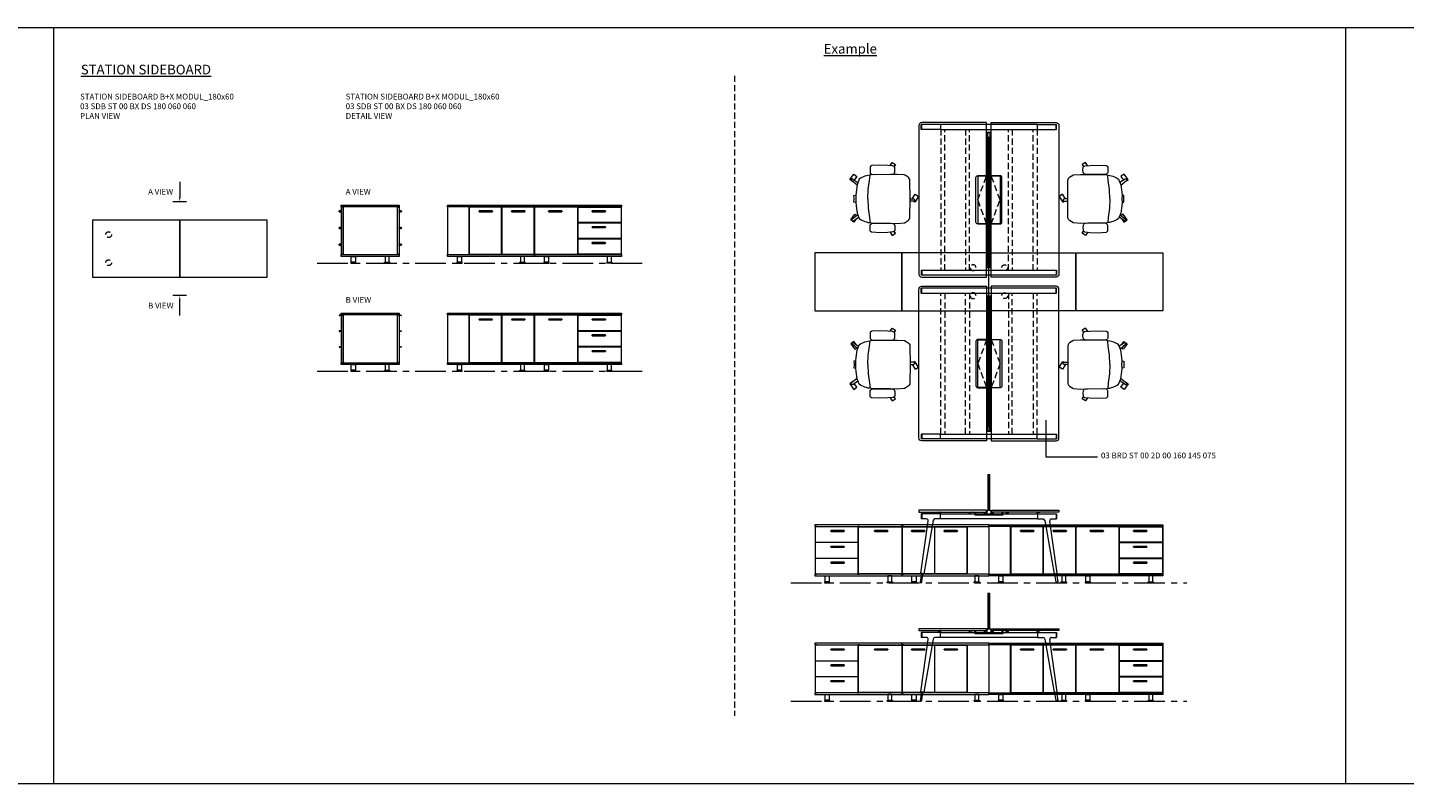
# Model space of a CAD drawing. Units: millimetres. Extents: x 3389 to 38715, y -5617 to 2137.
# Drawn here: x 34265 to 35691, y -5617 to -4834 of the extents above; entities that cross this region are included whole.
import ezdxf

# ---------------------------------------------------------------- set-up
doc = ezdxf.new("R2010")
doc.units = ezdxf.units.MM
doc.linetypes.add('CENTER', pattern=[50.8, 31.75, -6.35, 6.35, -6.35])
doc.linetypes.add('HIDDEN', pattern=[9.525, 6.35, -3.175])
for name, color, linetype, lineweight in [('Düz_Çizgi_Addo', 7, 'Continuous', 20), ('Eksen_Addo', 1, 'CENTER', 5), ('Kesik_Çizgi_Addo', 7, 'HIDDEN', 5), ('Referans_Addo', 5, 'Continuous', 5), ('Yazı_Addo', 3, 'Continuous', 5)]:
    doc.layers.add(name, color=color, linetype=linetype, lineweight=lineweight)
doc.styles.get("Standard").update_dxf_attribs({"font": 'arial.ttf'})

# ---------------------------------------------------------------- blocks, each defined once
blk = doc.blocks.new('03 SDB ST 00 BX DS 180 060 060_Plan')
at = {"layer": 'Düz_Çizgi_Addo'}
for points in [[(-90.05, 0), (-180.05, 0), (-180.05, 60), (-90.05, 60)], [(0, 0), (-90.05, 0), (-90.05, 60), (0, 60)]]:
    blk.add_lwpolyline(points, close=True, dxfattribs=at)
at = {"layer": 'Kesik_Çizgi_Addo'}
for centre in [(-163.7, 44.5), (-163.7, 15.5)]:
    blk.add_circle(centre, 3, dxfattribs=at)
blk = doc.blocks.new('03 SDB ST 00 BX DS 180 060 060_Side-1')
for points in [[(-59.9, -6.9), (-62, -6.9, -0.414214), (-62.3, -6.6), (-62.3, -6.4, -0.414214), (-62, -6.1), (-59.9, -6.1)], [(-0.1, -6.9), (2, -6.9, 0.414214), (2.3, -6.6), (2.3, -6.4, 0.414214), (2, -6.1), (-0.1, -6.1)], [(-59.9, -24.1), (-62, -24.1, -0.414214), (-62.3, -23.8), (-62.3, -23.6, -0.414214), (-62, -23.3), (-59.9, -23.3)], [(-0.1, -24.1), (2, -24.1, 0.414214), (2.3, -23.8), (2.3, -23.6, 0.414214), (2, -23.3), (-0.1, -23.3)], [(-59.9, -41.4), (-62, -41.4, -0.414214), (-62.3, -41.1), (-62.3, -40.9, -0.414214), (-62, -40.6), (-59.9, -40.6)], [(-0.1, -41.4), (2, -41.4, 0.414214), (2.3, -41.1), (2.3, -40.9, 0.414214), (2, -40.6), (-0.1, -40.6)]]:
    blk.add_lwpolyline(points, format="xyb", close=True)
at = {"layer": 'Düz_Çizgi_Addo'}
for points in [[(0, -1.8), (-60, -1.8), (-60, 0), (0, 0)], [(-58.1, -51), (-58.1, -2.1), (-59.9, -2.1), (-59.9, -51)], [(-1.9, -51.3), (-1.9, -1.8), (-58.1, -1.8), (-58.1, -51.3)], [(-1.9, -51), (-1.9, -2.1), (-0.1, -2.1), (-0.1, -51)], [(0, -53.1), (-60, -53.1), (-60, -51.3), (0, -51.3)], [(-49.6, -53.1), (-45.4, -53.1), (-45.4, -59.1), (-49.6, -59.1)], [(-10.4, -53.1), (-14.6, -53.1), (-14.6, -59.1), (-10.4, -59.1)], [(-50.2, -60.1), (-44.8, -60.1), (-44.8, -59.9), (-50.2, -59.9)], [(-9.8, -60.1), (-15.2, -60.1), (-15.2, -59.9), (-9.8, -59.9)]]:
    blk.add_lwpolyline(points, close=True, dxfattribs=at)
for points in [[(-50.2, -59.9), (-44.8, -59.9), (-44.8, -59.6, 0.414214), (-45.2, -59.1), (-49.8, -59.1, 0.414214), (-50.2, -59.6)], [(-9.8, -59.9), (-15.2, -59.9), (-15.2, -59.6, -0.414214), (-14.8, -59.1), (-10.2, -59.1, -0.414214), (-9.8, -59.6)]]:
    blk.add_lwpolyline(points, format="xyb", close=True, dxfattribs=at)
blk = doc.blocks.new('03 SDB ST 00 BX DS 180 060 060_Side-2')
at = {"layer": 'Düz_Çizgi_Addo'}
for p, q in [((-58.1, -1.9), (-62, -1.9)), ((-62, -2.4), (-61.6, -2.4)), ((-61.6, -2.4), (-61.4, -2.1)), ((-61.4, -2.1), (-58.1, -2.1)), ((-1.9, -1.9), (2, -1.9)), ((1.4, -2.1), (-1.9, -2.1)), ((1.6, -2.4), (1.4, -2.1)), ((2, -2.4), (1.6, -2.4)), ((-59.9, -18.3), (-62, -18.3)), ((-62, -18.8), (-61.6, -18.8)), ((-61.6, -18.8), (-61.4, -18.5)), ((-61.4, -18.5), (-59.9, -18.5)), ((-0.1, -18.3), (2, -18.3)), ((1.4, -18.5), (-0.1, -18.5)), ((1.6, -18.8), (1.4, -18.5)), ((2, -18.8), (1.6, -18.8)), ((-59.9, -34.7), (-62, -34.7)), ((-62, -35.2), (-61.6, -35.2)), ((-61.6, -35.2), (-61.4, -34.9)), ((-61.4, -34.9), (-59.9, -34.9)), ((-0.1, -34.7), (2, -34.7)), ((1.4, -34.9), (-0.1, -34.9)), ((1.6, -35.2), (1.4, -34.9)), ((2, -35.2), (1.6, -35.2))]:
    blk.add_line(p, q, dxfattribs=at)
for points in [[(0, -1.8), (-60, -1.8), (-60, 0), (0, 0)], [(-58.1, -51), (-58.1, -2.1), (-59.9, -2.1), (-59.9, -51)], [(-1.9, -51.3), (-1.9, -1.8), (-58.1, -1.8), (-58.1, -51.3)], [(-1.9, -51), (-1.9, -2.1), (-0.1, -2.1), (-0.1, -51)], [(0, -53.1), (-60, -53.1), (-60, -51.3), (0, -51.3)], [(-49.6, -53.1), (-45.4, -53.1), (-45.4, -59.1), (-49.6, -59.1)], [(-10.4, -53.1), (-14.6, -53.1), (-14.6, -59.1), (-10.4, -59.1)], [(-50.2, -60.1), (-44.8, -60.1), (-44.8, -59.9), (-50.2, -59.9)], [(-9.8, -60.1), (-15.2, -60.1), (-15.2, -59.9), (-9.8, -59.9)]]:
    blk.add_lwpolyline(points, close=True, dxfattribs=at)
for points in [[(-50.2, -59.9), (-44.8, -59.9), (-44.8, -59.6, 0.414214), (-45.2, -59.1), (-49.8, -59.1, 0.414214), (-50.2, -59.6)], [(-9.8, -59.9), (-15.2, -59.9), (-15.2, -59.6, -0.414214), (-14.8, -59.1), (-10.2, -59.1, -0.414214), (-9.8, -59.6)]]:
    blk.add_lwpolyline(points, format="xyb", close=True, dxfattribs=at)
for centre, start, end in [((-62, -2.2), 90, 270), ((2, -2.2), 270, 90), ((-62, -18.6), 90, 270), ((2, -18.6), 270, 90), ((-62, -34.9), 90, 270), ((2, -34.9), 270, 90)]:
    blk.add_arc(centre, 0.225, start, end, dxfattribs=at)
blk = doc.blocks.new('03 SDB ST 00 BX DS 180 060 060_Front-1')
for points in [[(-133.9, -6.9), (-147.1, -6.9, -0.414214), (-147.4, -6.6), (-147.4, -6.4, -0.414214), (-147.1, -6.1), (-133.9, -6.1, -0.414214), (-133.6, -6.4), (-133.6, -6.6, -0.414214)], [(-100.1, -6.9), (-113.3, -6.9, -0.414214), (-113.6, -6.6), (-113.6, -6.4, -0.414214), (-113.3, -6.1), (-100.1, -6.1, -0.414214), (-99.8, -6.4), (-99.8, -6.6, -0.414214)], [(-61.8, -6.9), (-75, -6.9, -0.414214), (-75.3, -6.6), (-75.3, -6.4, -0.414214), (-75, -6.1), (-61.8, -6.1, -0.414214), (-61.5, -6.4), (-61.5, -6.6, -0.414214)], [(-16.8, -6.9), (-30, -6.9, -0.414214), (-30.3, -6.6), (-30.3, -6.4, -0.414214), (-30, -6.1), (-16.8, -6.1, -0.414214), (-16.5, -6.4), (-16.5, -6.6, -0.414214)], [(-16.8, -23.3), (-30, -23.3, -0.414214), (-30.3, -23), (-30.3, -22.8, -0.414214), (-30, -22.5), (-16.8, -22.5, -0.414214), (-16.5, -22.8), (-16.5, -23, -0.414214)], [(-16.8, -39.7), (-30, -39.7, -0.414214), (-30.3, -39.4), (-30.3, -39.2, -0.414214), (-30, -38.9), (-16.8, -38.9, -0.414214), (-16.5, -39.2), (-16.5, -39.4, -0.414214)]]:
    blk.add_lwpolyline(points, format="xyb", close=True)
at = {"layer": 'Düz_Çizgi_Addo'}
for points in [[(-90, -1.8), (-180, -1.8), (-180, 0), (-90, 0)], [(0, -1.8), (-90, -1.8), (-90, 0), (0, 0)], [(-157.7, -51.3), (-157.7, -1.8), (-180, -1.8), (-180, -51.3)], [(-90, -53.1), (-180, -53.1), (-180, -51.3), (-90, -51.3)], [(-169.7, -53.1), (-165.5, -53.1), (-165.5, -59.1), (-169.7, -59.1)], [(-100.4, -53.1), (-104.6, -53.1), (-104.6, -59.1), (-100.4, -59.1)], [(0, -53.1), (-90, -53.1), (-90, -51.3), (0, -51.3)], [(-79.6, -53.1), (-75.4, -53.1), (-75.4, -59.1), (-79.6, -59.1)], [(-10.4, -53.1), (-14.6, -53.1), (-14.6, -59.1), (-10.4, -59.1)], [(-170.3, -60.1), (-164.8, -60.1), (-164.8, -59.9), (-170.3, -59.9)], [(-99.8, -60.1), (-105.3, -60.1), (-105.3, -59.9), (-99.8, -59.9)], [(-80.3, -60.1), (-74.8, -60.1), (-74.8, -59.9), (-80.3, -59.9)], [(-9.8, -60.1), (-15.2, -60.1), (-15.2, -59.9), (-9.8, -59.9)]]:
    blk.add_lwpolyline(points, close=True, dxfattribs=at)
for points in [[(-124, -2.1), (-157.5, -2.1), (-157.5, -51), (-124, -51), (-124, -2.1), (-126.1, -2.1)], [(-121.5, -2.1), (-123.7, -2.1), (-123.7, -51), (-90.2, -51), (-90.2, -2.1), (-123.7, -2.1)], [(-92, -2.1), (-92, -1.8), (-90.2, -1.8), (-90.2, -51.3), (-92, -51.3), (-92, -51)], [(-88.2, -2.1), (-88.2, -1.8), (-90, -1.8), (-90, -51.3), (-88.2, -51.3), (-88.2, -51)], [(-50.3, -2.1), (-89.9, -2.1), (-89.9, -51), (-45.2, -51), (-45.2, -2.1), (-88.2, -2.1)], [(-46, -2.1), (-46, -1.8), (-44.2, -1.8), (-44.2, -2.1)], [(-2.3, -2.1), (-0.2, -2.1), (-0.2, -18.2), (-44.8, -18.2), (-44.8, -2.1), (-1.9, -2.1)], [(-1.9, -2.1), (-1.9, -1.8), (-0.1, -1.8), (-0.1, -51.3), (-1.9, -51.3), (-1.9, -51)], [(-2.3, -18.5), (-0.2, -18.5), (-0.2, -34.6), (-44.8, -34.6), (-44.8, -18.5), (-1.9, -18.5)], [(-44.1, -18.2), (-44.1, -18.5)], [(-1.9, -18.5), (-1.9, -18.2)], [(-2.3, -34.9), (-0.2, -34.9), (-0.2, -51), (-44.8, -51), (-44.8, -34.9), (-1.9, -34.9)], [(-44.1, -34.6), (-44.1, -34.9)], [(-1.9, -34.9), (-1.9, -34.6)], [(-44.1, -51), (-44.1, -51.3), (-45.9, -51.3), (-45.9, -51)]]:
    blk.add_lwpolyline(points, dxfattribs=at)
for points in [[(-170.3, -59.9), (-164.8, -59.9), (-164.8, -59.6, 0.414214), (-165.3, -59.1), (-169.8, -59.1, 0.414214), (-170.3, -59.6)], [(-99.8, -59.9), (-105.3, -59.9), (-105.3, -59.6, -0.414214), (-104.8, -59.1), (-100.3, -59.1, -0.414214), (-99.8, -59.6)], [(-80.3, -59.9), (-74.8, -59.9), (-74.8, -59.6, 0.414214), (-75.3, -59.1), (-79.8, -59.1, 0.414214), (-80.3, -59.6)], [(-9.8, -59.9), (-15.2, -59.9), (-15.2, -59.6, -0.414214), (-14.8, -59.1), (-10.2, -59.1, -0.414214), (-9.8, -59.6)]]:
    blk.add_lwpolyline(points, format="xyb", close=True, dxfattribs=at)
blk = doc.blocks.new('O-Live_Addo')
at = {"layer": 'Düz_Çizgi_Addo'}
for p, q in [((-21.3, 58.8), (-17.7, 53.3)), ((-20.8, 60.2), (-21, 60)), ((-15.1, 54.3), (-19.7, 60)), ((15.6, 55), (20.3, 60.8)), ((21.8, 59.4), (18.3, 54)), ((21.4, 61), (21.4, 61)), ((-8.4, 43.3), (-17.8, 41.9)), ((1.3, 43.8), (-8.4, 43.3)), ((1.3, 43.8), (10.9, 43.3)), ((10.9, 43.3), (20.3, 41.9)), ((-17.8, 41.9), (-23.4, 41.5)), ((20.3, 41.9), (26, 41.5))]:
    blk.add_line(p, q, dxfattribs=at)
blk.add_lwpolyline([(-2.6, 56.3), (-2.2, 58.2), (1.3, 58.1), (4.7, 58.2), (5.1, 56.3), (1.3, 56.2), (-2.6, 56.3), (-5.9, 56), (-13.5, 54.9), (-19.1, 52.7, 0.129038), (-23.5, 40.4), (-23.9, 20.4), (-24.1, 13.4), (-23.6, 6.1, 0.123303), (-23.3, 5.2), (-21.2, 2, 0.122815), (-20.5, 1.3), (-19, 0.4, 0.127962), (-18.1, 0.2), (1.3, 0), (20.7, 0.2, 0.127962), (21.5, 0.4), (23.1, 1.3, 0.122815), (23.8, 2), (25.8, 5.2, 0.123303), (26.1, 6.1), (26.7, 13.4), (26.4, 20.4), (26.1, 40.4, 0.129038), (21.7, 52.7), (16, 54.9), (8.4, 56), (5.1, 56.3)], format="xyb", dxfattribs=at)
for points in [[(-19.4, 55.9), (-22.7, 58.2), (-20.3, 61.5), (-14.6, 57.4), (-16, 55.4)], [(19, 59.2), (18.9, 59.2), (21.3, 62.5), (27, 58.4), (24.6, 55.1), (20.8, 57.9)], [(-33.1, 20.7), (-36.5, 18.5), (-34.3, 15.1), (-32.2, 16.5)], [(35.7, 20.6), (39, 18.5), (36.8, 15.1), (34.7, 16.4)], [(1.2, -2.1), (6.1, -5.2), (3.9, -8.7), (-2, -4.9), (-1.2, -3.6)]]:
    blk.add_lwpolyline(points, dxfattribs=at)
for points in [[(-24.2, 18, -0.258394), (-25, 16.6), (-25.6, 16.3, -0.105055), (-26.2, 16), (-28.4, 15.8, -0.049513), (-28.7, 15.8), (-31.1, 16, -0.15049), (-32, 16.3), (-32.3, 16.5), (-32.6, 17.1, -0.096943), (-32.8, 17.8), (-33.4, 23), (-33.7, 31.4), (-33.1, 39.8, -0.115041), (-32.9, 40.5), (-32.6, 41), (-31.7, 41.4), (-28.6, 41.5), (-26.1, 41.4, -0.211678), (-24.9, 40.8), (-24.6, 40.4, -0.129199), (-24.2, 39.7), (-23.9, 37.8, -0.051041), (-23.8, 37.5)], [(26.8, 18, 0.258394), (27.6, 16.6), (28.1, 16.3, 0.105055), (28.8, 16), (30.9, 15.8, 0.049513), (31.2, 15.8), (33.7, 16, 0.15049), (34.6, 16.3), (34.8, 16.5), (35.2, 17.1, 0.096943), (35.4, 17.8), (35.9, 23), (36.2, 31.4), (35.7, 39.8, 0.115041), (35.5, 40.5), (35.2, 41), (34.3, 41.4), (31.1, 41.5), (28.6, 41.4, 0.211678), (27.4, 40.8), (27.1, 40.4, 0.129199), (26.8, 39.7), (26.4, 37.8, 0.051041), (26.4, 37.5)], [(0.1, -4.6), (-0.1, -4.6, -0.414214), (-1.2, -3.5), (-1.2, 0), (1.2, 0), (1.2, -3.5, -0.414214)]]:
    blk.add_lwpolyline(points, format="xyb", close=True, dxfattribs=at)
for centre, radius, start, end in [((-20.6, 59.3), 0.84, 120.6467, 212.6189), ((-20.3, 59.5), 0.84, 38.5722, 120.6467), ((21, 60.3), 0.84, 59.3533, 141.4278), ((20.9, 60), 1.12, 327.3811, 59.3533)]:
    blk.add_arc(centre, radius, start, end, dxfattribs=at)
blk = doc.blocks.new('03 BRD ST 00 2D 00 160 145 075_Plan')
at = {"layer": 'Düz_Çizgi_Addo'}
for p, q in [((-145, -77), (-145, 77)), ((-142.6, 72.9), (-142.6, 78)), ((-2.4, 78), (-142.6, 78)), ((-142.6, 72.9), (-2.4, 72.9)), ((-142.1, 72.9), (-142.1, 78)), ((-142, 80), (-75, 80)), ((-75, 80), (-75, 25)), ((-70, 80), (-70, 25)), ((-3, 80), (-70, 80)), ((-2.9, 72.9), (-2.9, 78)), ((-2.4, 72.9), (-2.4, 78)), ((0, -77), (0, 77)), ((-74.6, 70), (-70.4, 70)), ((-74.6, 70), (-74.6, -70)), ((-74.6, 69.8), (-70.4, 69.8)), ((-73.5, 69.8), (-73.5, -69.8)), ((-73.5, 65), (-71.5, 65)), ((-72.5, -65), (-72.5, 65)), ((-71.5, -69.8), (-71.5, 69.8)), ((-70.4, 70), (-70.4, -70)), ((-75, 24.7), (-75, -24.7)), ((-70, 24.7), (-70, -24.7)), ((-75, -25), (-75, -80)), ((-70, -25), (-70, -80)), ((-74.6, -69.8), (-70.4, -69.8)), ((-74.6, -70), (-70.4, -70)), ((-73.5, -65), (-71.5, -65)), ((-142.6, -72.9), (-142.6, -78)), ((-122.6, -72.9), (-142.6, -72.9)), ((-122.6, -78), (-142.6, -78)), ((-142.1, -72.9), (-142.1, -78)), ((-75, -80), (-142, -80)), ((-122.6, -78), (-122.6, -72.9)), ((-122.6, -77.9), (-122.6, -72.9)), ((-122.6, -72.9), (-22.4, -72.9)), ((-22.4, -78), (-122.6, -78)), ((-70, -80), (-3, -80)), ((-22.4, -72.9), (-2.4, -72.9)), ((-22.4, -78), (-22.4, -72.9)), ((-22.4, -77.9), (-22.4, -72.9)), ((-22.4, -78), (-2.4, -78)), ((-2.9, -72.9), (-2.9, -78)), ((-2.4, -72.9), (-2.4, -78))]:
    blk.add_line(p, q, dxfattribs=at)
for points in [[(-75, 25), (-84, 25, 0.414214), (-86, 23), (-86, -23, 0.414214), (-84, -25), (-75, -25)], [(-70, 25), (-61, 25, -0.414214), (-59, 23), (-59, -23, -0.414214), (-61, -25), (-70, -25)]]:
    blk.add_lwpolyline(points, format="xyb", dxfattribs=at)
for points in [[(-75, -24.7), (-84, -24.7), (-84, 24.7), (-75, 24.7)], [(-70, -24.7), (-61, -24.7), (-61, 24.7), (-70, 24.7)]]:
    blk.add_lwpolyline(points, dxfattribs=at)
at = {"layer": 'Düz_Çizgi_Addo', "extrusion": (0, 0, -1)}
for centre, major_axis, start_param, end_param in [((-142, 77), (-2.12, 2.12), -0.785398, 0.785398), ((-142, -77), (-2.12, -2.12), 5.497787, 7.068583)]:
    blk.add_ellipse(centre, major_axis=major_axis, ratio=1, start_param=start_param, end_param=end_param, dxfattribs=at)
at = {"layer": 'Düz_Çizgi_Addo'}
for centre, major_axis, start_param, end_param in [((-3, 77), (2.12, 2.12), -0.785398, 0.785398), ((-3, -77), (2.12, -2.12), 5.497787, 7.068583)]:
    blk.add_ellipse(centre, major_axis=major_axis, ratio=1, start_param=start_param, end_param=end_param, dxfattribs=at)
at = {"layer": 'Kesik_Çizgi_Addo'}
for p, q in [((-122.3, -72.9), (-122.3, 72.9)), ((-118.3, 72.9), (-118.3, -72.9)), ((-96.7, -72.9), (-96.7, 72.9)), ((-92.7, 72.9), (-92.7, -72.9)), ((-52.3, 72.9), (-52.3, -72.9)), ((-48.3, -72.9), (-48.3, 72.9)), ((-26.7, 72.9), (-26.7, -72.9)), ((-22.7, -72.9), (-22.7, 72.9)), ((-75, 24.7), (-84, 0)), ((-70, 24.7), (-61, 0)), ((-84, 0), (-75, -24.7)), ((-61, 0), (-70, -24.7))]:
    blk.add_line(p, q, dxfattribs=at)
blk = doc.blocks.new('03 BRD ST 00 2D 00 160 145 075_Side')
at = {"layer": 'Düz_Çizgi_Addo'}
for p, q in [((-73.5, 37), (-73.5, 0)), ((-73.5, 37), (-71.5, 37)), ((-72.5, 0), (-72.5, 37)), ((-71.5, 0), (-71.5, 37)), ((-143, -65.2), (-135.4, -11.2)), ((-122.6, -3.8), (-142.6, -3.8)), ((-142.6, -3.8), (-142.6, -8.9)), ((-137.4, -8.9), (-142.6, -8.9)), ((-142.1, -3.8), (-142.1, -8.9)), ((-130.3, -10.6), (-140, -65.7)), ((-122.6, -8.9), (-128.4, -8.9)), ((-125.3, -2), (-125.3, -2.1)), ((-125.1, -2.3), (-124.1, -2.3)), ((-124.1, -2.3), (-124, -2.3)), ((-124, -2.3), (-124, -2.3)), ((-124, -2.3), (-123, -2.3)), ((-122.8, -2.5), (-122.8, -3.8)), ((-122.6, -3.8), (-22.4, -3.8)), ((-122.6, -8.9), (-122.6, -3.8)), ((-22.4, -8.9), (-122.6, -8.9)), ((-122.3, -3.8), (-122.3, -2)), ((-92.7, -3.8), (-92.7, -2)), ((-92.2, -2.5), (-92.2, -3.8)), ((-91, -2.3), (-92, -2.3)), ((-90.9, -2.3), (-91, -2.3)), ((-89.9, -2.3), (-90.9, -2.3)), ((-90.9, -2.3), (-90.9, -2.3)), ((-89.7, -2), (-89.7, -2.1)), ((-87.2, -4.2), (-87.2, -1.8)), ((-87.2, -4.2), (-87.2, -4.7)), ((-87.2, -4.2), (-57.8, -4.2)), ((-87.2, -4.7), (-57.8, -4.7)), ((-86.2, -4.2), (-86.2, -1.8)), ((-77.2, -4.2), (-77.2, -1.8)), ((-76.2, -4.2), (-76.2, -1.8)), ((-74.6, -0.6), (-74.6, -3.6)), ((-74.5, -0.5), (-73.7, -0.5)), ((-74.5, -3.7), (-73.7, -3.7)), ((-73.7, -0.4), (-73.7, 0)), ((-73.7, -3.8), (-73.7, -4.2)), ((-73.7, -4.2), (-71.3, -4.2)), ((-73.6, 0), (-71.4, 0)), ((-71.3, -0.4), (-71.3, 0)), ((-70.5, -0.5), (-71.3, -0.5)), ((-70.5, -3.7), (-71.3, -3.7)), ((-71.3, -3.8), (-71.3, -4.2)), ((-70.4, -0.6), (-70.4, -3.6)), ((-68.8, -4.2), (-68.8, -1.8)), ((-67.8, -4.2), (-67.8, -1.8)), ((-58.8, -4.2), (-58.8, -1.8)), ((-57.8, -4.2), (-57.8, -1.8)), ((-57.8, -4.7), (-57.8, -4.2)), ((-55.3, -2), (-55.3, -2.1)), ((-55.1, -2.3), (-54.1, -2.3)), ((-54.1, -2.3), (-54.1, -2.3)), ((-54.1, -2.3), (-54, -2.3)), ((-54, -2.3), (-53, -2.3)), ((-52.8, -2.5), (-52.8, -3.8)), ((-52.3, -3.8), (-52.3, -2)), ((-22.7, -3.8), (-22.7, -2)), ((-22.4, -3.8), (-2.4, -3.8)), ((-22.4, -3.8), (-22.4, -8.9)), ((-22.4, -8.9), (-16.6, -8.9)), ((-22.2, -2.5), (-22.2, -3.8)), ((-21, -2.3), (-22, -2.3)), ((-20.9, -2.3), (-21, -2.3)), ((-21, -2.3), (-21, -2.3)), ((-19.9, -2.3), (-20.9, -2.3)), ((-19.7, -2), (-19.7, -2.1)), ((-14.7, -10.6), (-5, -65.7)), ((-2, -65.2), (-9.6, -11.2)), ((-7.6, -8.9), (-2.4, -8.9)), ((-2.9, -3.8), (-2.9, -8.9)), ((-2.4, -3.8), (-2.4, -8.9)), ((-142.3, -65.7), (-143.7, -74.1)), ((-143, -65.2), (-142.8, -65.6)), ((-140, -65.7), (-143, -65.2)), ((-142.8, -65.6), (-143, -65.2)), ((-142.8, -65.6), (-140.3, -66)), ((-142.1, -74.3), (-140.8, -66)), ((-140.3, -66), (-140, -65.7)), ((-140, -65.7), (-140.3, -66)), ((-5, -65.7), (-2, -65.2)), ((-4.7, -66), (-5, -65.7)), ((-5, -65.7), (-4.7, -66)), ((-2.2, -65.6), (-4.7, -66)), ((-2.9, -74.3), (-4.2, -66)), ((-2.7, -65.7), (-1.3, -74.1)), ((-2, -65.2), (-2.2, -65.6)), ((-2.2, -65.6), (-2, -65.2)), ((-143.7, -74.1), (-142.1, -74.3)), ((-1.3, -74.1), (-2.9, -74.3))]:
    blk.add_line(p, q, dxfattribs=at)
for points in [[(-145, -1.8), (-75, -1.8), (-75, 0), (-145, 0)], [(0, -1.8), (-70, -1.8), (-70, 0), (0, 0)]]:
    blk.add_lwpolyline(points, close=True, dxfattribs=at)
for centre, radius, start, end in [((-125.1, -2), 0.2, 90, 180), ((-125.1, -2.1), 0.2, 180, 270), ((-123, -2.5), 0.2, 0, 90), ((-122.5, -2), 0.2, 0, 90), ((-92.5, -2), 0.2, 90, 180), ((-92, -2.5), 0.2, 90, 180), ((-89.9, -2), 0.2, 0, 90), ((-89.9, -2.1), 0.2, 270, 0), ((-74.5, -0.6), 0.1, 90, 180), ((-74.5, -3.6), 0.1, 180, 270), ((-73.6, 0), 0.05, 90, 180), ((-73.7, -0.4), 0.05, 270, 0), ((-73.7, -3.8), 0.05, 0, 90), ((-73.7, -4.2), 0.04, 180, 270), ((-71.4, 0), 0.05, 0, 90), ((-71.3, -0.4), 0.05, 180, 270), ((-71.3, -3.8), 0.05, 90, 180), ((-71.3, -4.2), 0.04, 270, 0), ((-70.5, -0.6), 0.1, 0, 90), ((-70.5, -3.6), 0.1, 270, 0), ((-55.1, -2), 0.2, 90, 180), ((-55.1, -2.1), 0.2, 180, 270), ((-53, -2.5), 0.2, 0, 90), ((-52.5, -2), 0.2, 0, 90), ((-22.5, -2), 0.2, 90, 180), ((-22, -2.5), 0.2, 90, 180), ((-19.9, -2), 0.2, 0, 90), ((-19.9, -2.1), 0.2, 270, 0)]:
    blk.add_arc(centre, radius, start, end, dxfattribs=at)
for centre, major_axis, start_param, end_param in [((-137.4, -10.9), (1.41, 1.41), 5.358374, 7.068583), ((-128.4, -10.9), (-1.41, 1.41), -0.785398, 0.611569), ((-16.6, -10.9), (1.41, 1.41), 5.671617, 7.068583), ((-7.6, -10.9), (-1.41, 1.41), -0.785398, 0.924812), ((-142.9, -74.2), (0.566, 0.566), 2.199115, 5.340708), ((-2.1, -74.2), (0.566, 0.566), 2.513274, 5.654867)]:
    blk.add_ellipse(centre, major_axis=major_axis, ratio=1, start_param=start_param, end_param=end_param, dxfattribs=at)

msp = doc.modelspace()

# ---------------------------------------------------------------- linework, layer by layer
at = {"layer": 'Eksen_Addo'}
for p, q in [((34565.037, -5078.222), (34905.087, -5078.222)), ((34565.037, -5190.182), (34905.087, -5190.182)), ((35055.53, -5409.052), (35465.638, -5409.052)), ((35055.53, -5531.732), (35465.638, -5531.732))]:
    msp.add_line(p, q, dxfattribs=at)
at = {"layer": 'Kesik_Çizgi_Addo'}
msp.add_line((34997.076, -4884.382), (34997.076, -5546.804), dxfattribs=at)
at = {"layer": 'Referans_Addo'}
for p, q in [((3389.178, -4834.382), (38715.299, -4834.382)), ((34292.112, -4834.382), (34292.112, -5616.804)), ((35629.693, -4834.382), (35629.693, -5616.804)), ((3389.178, -5616.804), (38715.299, -5616.804))]:
    msp.add_line(p, q, dxfattribs=at)
at = {"layer": 'Yazı_Addo', "color": 3}
for p, q in [((34422.852, -4994.09), (34422.852, -5009.776)), ((34429.903, -5014.776), (34415.801, -5014.776)), ((34429.903, -5111.75), (34415.801, -5111.75)), ((34422.852, -5132.436), (34422.852, -5116.75)), ((35319.401, -5240.846), (35319.401, -5278.605)), ((35319.401, -5278.605), (35372.911, -5278.605))]:
    msp.add_line(p, q, dxfattribs=at)
for points in [[(34422.018, -5009.776), (34423.685, -5009.776), (34422.852, -5014.776)], [(34422.018, -5116.75), (34423.685, -5116.75), (34422.852, -5111.75)]]:
    msp.add_solid(points, dxfattribs=at)

# ---------------------------------------------------------------- block references
at = {"xscale": -1}
for name, p, rotation in [('03 BRD ST 00 2D 00 160 145 075_Plan', (35333.088, -5012.721), 180), ('O-Live_Addo', (35342.146, -5013.03), 270), ('O-Live_Addo', (35179.029, -5181.913), 90)]:
    msp.add_blockref(name, p, dxfattribs=dict(at, rotation=rotation))
for p, rotation in [((35179.029, -5013.03), 90.00000000000001), ((35342.146, -5181.913), 270)]:
    msp.add_blockref('O-Live_Addo', p, dxfattribs=dict(rotation=rotation))
for name, p in [('03 SDB ST 00 BX DS 180 060 060_Side-1', (34650.037, -5018.122)), ('03 SDB ST 00 BX DS 180 060 060_Front-1', (34880.087, -5018.122)), ('03 SDB ST 00 BX DS 180 060 060_Plan', (34512.902, -5093.263)), ('03 SDB ST 00 BX DS 180 060 060_Plan', (35440.638, -5127.471)), ('03 BRD ST 00 2D 00 160 145 075_Plan', (35333.088, -5182.221)), ('03 SDB ST 00 BX DS 180 060 060_Side-2', (34650.037, -5130.082)), ('03 SDB ST 00 BX DS 180 060 060_Front-1', (34880.087, -5130.082)), ('03 BRD ST 00 2D 00 160 145 075_Side', (35333.138, -5334.052)), ('03 SDB ST 00 BX DS 180 060 060_Front-1', (35440.638, -5348.952)), ('03 BRD ST 00 2D 00 160 145 075_Side', (35333.138, -5456.732)), ('03 SDB ST 00 BX DS 180 060 060_Front-1', (35440.638, -5471.632))]:
    msp.add_blockref(name, p)
for name, p in [('03 SDB ST 00 BX DS 180 060 060_Plan', (35080.538, -5127.471)), ('03 SDB ST 00 BX DS 180 060 060_Front-1', (35080.538, -5348.952)), ('03 SDB ST 00 BX DS 180 060 060_Front-1', (35080.538, -5471.632))]:
    msp.add_blockref(name, p, dxfattribs=at)

# ---------------------------------------------------------------- texts
at = {"layer": 'Yazı_Addo', "color": 3}
for s, insert, char_height, width, attachment_point in [('{\\fCentury Gothic|b0|i0|c162|p34;\\LExample}', (35089.572, -4851.372), 10, 276.57373, 1), ('{\\fCentury Gothic|b0|i0|c162|p34;\\LSTATION SIDEBOARD}', (34320.422, -4872.87), 10, 276.57373, 1), ('{\\fCentury Gothic|b0|i0|c162|p34;STATION SIDEBOARD B+X MODUL_180x60\\P03 SDB ST 00 BX DS 180 060 060\\fCalibri|b0|i0|c162|p34;\\H0.91667x;\\C256;\\P\\fCentury Gothic|b0|i0|c162|p34;\\H1.09091x;\\C3;PLAN VIEW}', (34319.636, -4902.87), 6, 200.81377, 1), ('{\\fCentury Gothic|b0|i0|c162|p34;STATION SIDEBOARD B+X MODUL_180x60\\P03 SDB ST 00 BX DS 180 060 060\\P\\C256;DETAIL VIEW}', (34594.661, -4902.87), 6, 236.8395, 1), ('{\\fCentury Gothic|b0|i0|c162|p34;A\\C256; VIEW}', (34390.109, -5001.341), 6, 236.8395, 1), ('{\\fCentury Gothic|b0|i0|c162|p34;A\\C256; VIEW}', (34594.661, -5001.341), 6, 236.8395, 1), ('{\\fCentury Gothic|b0|i0|c162|p34;B\\C256; VIEW}', (34594.661, -5113.3), 6, 236.8395, 1), ('{\\fCentury Gothic|b0|i0|c162|p34;B\\C256; VIEW}', (34390.109, -5125.185), 6, 236.8395, 7), ('{\\fCentury Gothic|b0|i0|c162|p34;03 BRD ST 00 2D 00 160 145 075}', (35376.618, -5274.308), 6, 222.33468, 1)]:
    msp.add_mtext(s, dxfattribs=dict(at, insert=insert, char_height=char_height, width=width, attachment_point=attachment_point))

doc.saveas('drawing.dxf')
